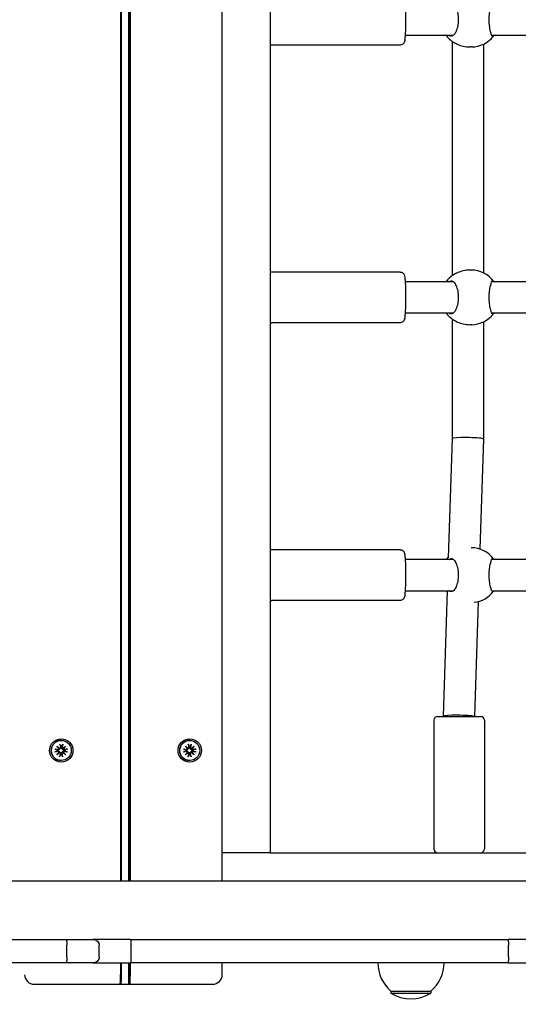
# Model space of a CAD drawing. Units: millimetres. Extents: x 5578 to 38488, y 746 to 28179.
# Drawn here: x 21464 to 21720, y 9027 to 9532 of the extents above; entities that cross this region are included whole.
import ezdxf

# ---------------------------------------------------------------- set-up
doc = ezdxf.new("R2010")
doc.units = ezdxf.units.MM
doc.layers.add('Widoczne (ISO)', color=255, linetype='Continuous')
doc.layers.add('wymiary 100 strefy', color=5, linetype='Continuous')
doc.styles.get("Standard").update_dxf_attribs({"font": 'arial.ttf'})
doc.dimstyles.new('FK_rzuty 100_STREFY', dxfattribs={"dimscale": 100, "dimtxt": 4, "dimasz": 2.5, "dimexe": 1.25, "dimexo": 0.625, "dimgap": 1, "dimtad": 1, "dimdec": 1, "dimlfac": 0.001, "dimrnd": 0.01, "dimzin": 1, "dimdsep": 46, "dimtxsty": 'Standard', "dimblk": 'OBLIQUE', "dimcen": 2.5, "dimadec": 0, "dimazin": 0, "dimtfac": 1, "dimtdec": 1, "dimtmove": 0, "dimatfit": 3, "dimfxl": 1, "dimarcsym": 0})

# ---------------------------------------------------------------- blocks, each defined once
blk = doc.blocks.new('_Oblique')
at = {"color": 0, "linetype": 'ByBlock', "lineweight": -2}
blk.add_line((-0.5, -0.5), (0.5, 0.5), dxfattribs=at)
blk = doc.blocks.new('*D6')
at = {"layer": 'Defpoints', "color": 0, "transparency": 16777216}
for p in [(30088.53, 11133.63), (14880.43, 7036.83), (30088.53, 2032.32)]:
    blk.add_point(p, dxfattribs=at)
at = {"layer": 'wymiary 100 strefy', "color": 0, "lineweight": -2, "transparency": 16777216}
for p, q in [((30088.53, 11071.13), (30088.53, 1907.32)), ((14880.43, 6974.33), (14880.43, 1907.32)), ((14880.43, 2032.32), (30088.53, 2032.32))]:
    blk.add_line(p, q, dxfattribs=at)
at = {"layer": 'wymiary 100 strefy', "color": 0, "lineweight": -2, "transparency": 16777216, "xscale": 200, "yscale": 200, "zscale": 200, "rotation": 180}
blk.add_blockref('_Oblique', (14880.43, 2032.32), dxfattribs=at)
at = {"layer": 'wymiary 100 strefy', "color": 0, "lineweight": -2, "transparency": 16777216, "xscale": 200, "yscale": 200, "zscale": 200}
blk.add_blockref('_Oblique', (30088.53, 2032.32), dxfattribs=at)
at = {"layer": 'wymiary 100 strefy', "color": 0, "transparency": 16777216, "insert": (22341.12, 2285.49), "char_height": 300, "attachment_point": 5}
blk.add_mtext('15.20 m', dxfattribs=at)

msp = doc.modelspace()

# ---------------------------------------------------------------- linework, layer by layer
at = {"layer": 'Widoczne (ISO)'}
for p, q in [((21516.052, 9981.09), (21516.052, 9089.857)), ((21516.52, 9089.857), (21516.52, 9981.09)), ((21520.235, 9089.857), (21520.235, 9981.09)), ((21520.513, 9981.09), (21520.513, 9089.857)), ((21521.043, 9089.857), (21521.043, 9981.09)), ((21568.152, 9089.857), (21568.152, 9981.09)), ((21592.76, 9959.325), (21592.76, 9104.325)), ((21661.974, 9523.825), (21686.754, 9523.825)), ((21686.239, 9400.595), (21686.239, 9520.556)), ((21702.239, 9401.847), (21702.239, 9519.304)), ((21706.4, 9523.825), (21768.2, 9523.825)), ((21659.487, 9518.825), (21593.622, 9518.825)), ((21695.977, 9517.825), (21695.108, 9517.825)), ((21695.977, 9403.325), (21695.108, 9403.325)), ((21659.487, 9402.325), (21593.622, 9402.325)), ((21686.754, 9397.325), (21661.974, 9397.325)), ((21768.2, 9397.325), (21706.4, 9397.325)), ((21661.974, 9381.325), (21686.754, 9381.325)), ((21686.239, 9316.955), (21686.239, 9378.056)), ((21706.4, 9381.325), (21768.2, 9381.325)), ((21659.487, 9376.325), (21593.622, 9376.325)), ((21695.977, 9375.325), (21695.108, 9375.325)), ((21702.239, 9316.697), (21702.239, 9376.804)), ((21684.258, 9255.752), (21686.239, 9316.955)), ((21700.408, 9260.106), (21702.239, 9316.695)), ((21659.487, 9259.825), (21593.622, 9259.825)), ((21695.977, 9260.825), (21695.777, 9260.825)), ((21686.754, 9254.825), (21661.974, 9254.825)), ((21768.2, 9254.825), (21706.4, 9254.825)), ((21661.974, 9238.825), (21686.754, 9238.825)), ((21681.627, 9174.455), (21683.71, 9238.825)), ((21706.4, 9238.825), (21768.2, 9238.825)), ((21659.487, 9233.825), (21593.622, 9233.825)), ((21697.631, 9174.325), (21699.54, 9233.286)), ((21676.627, 9172.325), (21676.627, 9106.325)), ((21678.627, 9174.325), (21700.627, 9174.325)), ((21681.627, 9174.325), (21681.627, 9174.454)), ((21702.627, 9172.325), (21702.627, 9106.325)), ((21485.595, 9161.975), (21485.558, 9161.975)), ((21551.469, 9161.975), (21551.432, 9161.975)), ((21482.359, 9157.565), (21484.087, 9157.27)), ((21482.359, 9156.086), (21484.087, 9156.381)), ((21483.372, 9159.053), (21484.795, 9157.855)), ((21483.372, 9159.053), (21484.53, 9157.877)), ((21484.568, 9157.628), (21483.372, 9159.053)), ((21483.372, 9154.598), (21484.568, 9156.023)), ((21484.795, 9155.796), (21483.372, 9154.598)), ((21483.372, 9154.598), (21484.53, 9155.774)), ((21484.857, 9160.068), (21485.151, 9158.336)), ((21486.333, 9160.068), (21486.039, 9158.336)), ((21486.396, 9157.855), (21487.818, 9159.053)), ((21487.818, 9154.598), (21486.396, 9155.796)), ((21487.818, 9159.053), (21486.622, 9157.628)), ((21486.622, 9156.023), (21487.818, 9154.598)), ((21487.818, 9159.053), (21486.629, 9157.877)), ((21487.818, 9154.598), (21486.629, 9155.774)), ((21488.831, 9157.565), (21487.103, 9157.27)), ((21488.831, 9156.086), (21487.103, 9156.381)), ((21548.233, 9157.565), (21549.961, 9157.27)), ((21548.233, 9156.086), (21549.961, 9156.381)), ((21549.246, 9159.053), (21550.668, 9157.855)), ((21549.246, 9159.053), (21550.404, 9157.877)), ((21550.442, 9157.628), (21549.246, 9159.053)), ((21549.246, 9154.598), (21550.442, 9156.023)), ((21550.668, 9155.796), (21549.246, 9154.598)), ((21549.246, 9154.598), (21550.404, 9155.774)), ((21550.731, 9160.068), (21551.025, 9158.336)), ((21552.207, 9160.068), (21551.913, 9158.336)), ((21552.27, 9157.855), (21553.692, 9159.053)), ((21553.692, 9154.598), (21552.27, 9155.796)), ((21553.692, 9159.053), (21552.496, 9157.628)), ((21552.496, 9156.023), (21553.692, 9154.598)), ((21553.692, 9159.053), (21552.503, 9157.877)), ((21553.692, 9154.598), (21552.503, 9155.774)), ((21554.705, 9157.565), (21552.977, 9157.27)), ((21554.705, 9156.086), (21552.977, 9156.381)), ((21484.857, 9153.583), (21485.151, 9155.315)), ((21485.595, 9151.675), (21485.558, 9151.675)), ((21486.333, 9153.583), (21486.039, 9155.315)), ((21550.731, 9153.583), (21551.025, 9155.315)), ((21551.469, 9151.675), (21551.432, 9151.675)), ((21552.207, 9153.583), (21551.913, 9155.315)), ((21590.885, 9104.325), (21568.152, 9104.325)), ((21592.76, 9104.325), (21590.885, 9104.325)), ((21592.76, 9104.325), (22308.222, 9104.325)), ((20388.762, 9089.857), (22347.101, 9089.857)), ((21247.801, 9059.856), (21488.061, 9059.856)), ((21488.061, 9059.856), (21502.013, 9059.856)), ((21521.021, 9059.856), (21502.013, 9059.856)), ((21521.021, 9059.856), (21714.779, 9059.856)), ((21738.102, 9059.856), (21714.779, 9059.856)), ((21488.436, 9050.857), (21488.436, 9056.857)), ((21505.019, 9050.857), (21505.019, 9056.857)), ((21521.368, 9050.857), (21521.368, 9056.857)), ((21714.913, 9050.857), (21714.913, 9056.857)), ((21488.061, 9047.857), (21247.801, 9047.857)), ((21502.013, 9047.857), (21488.061, 9047.857)), ((21502.013, 9047.857), (21521.021, 9047.857)), ((21516.052, 9047.857), (21516.052, 9041.825)), ((21516.52, 9041.825), (21516.52, 9047.857)), ((21520.235, 9037.325), (21520.235, 9047.857)), ((21520.513, 9047.857), (21520.513, 9041.825)), ((21714.779, 9047.857), (21521.021, 9047.857)), ((21521.043, 9041.825), (21521.043, 9047.857)), ((21568.152, 9041.825), (21568.152, 9047.857)), ((21714.779, 9047.857), (21738.102, 9047.857)), ((21471.779, 9036.825), (21473.325, 9036.825)), ((21473.325, 9036.825), (21515.743, 9036.825)), ((21515.743, 9036.825), (21520.734, 9036.825)), ((21516.26, 9037.334), (21515.762, 9036.835)), ((21520.734, 9036.825), (21520.235, 9037.325)), ((21520.734, 9036.825), (21563.152, 9036.825)), ((21654.681, 9033.357), (21675.181, 9033.357)), ((21654.681, 9033.357), (21654.681, 9032.357)), ((21654.681, 9032.357), (21675.181, 9032.357)), ((21675.181, 9033.357), (21675.181, 9032.357))]:
    msp.add_line(p, q, dxfattribs=at)
for centre, radius, start, end in [((21694.546, 9531.825), 14, 214.8499, 233.81482), ((21695.977, 9531.825), 14, 270, 323.65606), ((21695.977, 9389.325), 14, 36.34394, 90), ((21694.546, 9389.325), 14, 126.18518, 145.1501), ((21694.546, 9389.325), 14, 214.8499, 233.81482), ((21695.977, 9389.325), 14, 270, 323.65606), ((21695.977, 9246.825), 14, 36.34394, 90), ((21694.546, 9246.825), 14, 137.17732, 145.1501), ((21694.546, 9246.825), 14, 214.8499, 219.11513), ((21695.977, 9246.825), 14, 275.85705, 323.65606), ((21678.627, 9172.325), 2, 90, 180), ((21700.627, 9172.325), 2, 0, 90), ((21678.627, 9106.325), 2, 180, 270), ((21700.627, 9106.325), 2, 270, 0), ((21666.88, 9047.857), 18.949, 180, 229.92558), ((21662.982, 9047.857), 18.949, 310.07442, 0), ((21471.779, 9041.825), 5, 182.5076, 270), ((21563.152, 9041.825), 5, 270, 0), ((21664.931, 9048.367), 19.01, 237.3723, 302.6277)]:
    msp.add_arc(centre, radius, start, end, dxfattribs=at)
for centre, major_axis, ratio, start_param, end_param in [((21694.239, 9316.825), (8, -0.129), 0.0679333, 0.2337996, 3.1404936), ((21694.239, 9316.825), (8, -0.129), 0.0679333, 6.2820862, 6.5169849), ((21689.627, 9174.325), (8, -0.129), 0.0679333, 0.2337996, 3.1426917), ((21485.558, 9156.825), (0, -5.15), 0.998088, 3.1415927, 6.2831853), ((21551.432, 9156.825), (0, -5.15), 0.998088, 3.1415927, 6.2831853), ((21485.469, 9156.825), (0, 2.129), 0.998088, 1.3995278, 1.7420649), ((21484.157, 9157.679), (0, -0.415), 0.998088, 6.1144924, 7.7286315), ((21484.157, 9155.971), (0, 0.415), 0.998088, 4.8377391, 6.4518782), ((21484.73, 9158.222), (0.371, 0.184), 0.8952255, 3.780263, 4.4545041), ((21484.225, 9157.717), (0.122, -0.362), 0.900241, 1.0394189, 1.71366), ((21484.225, 9155.934), (0.122, 0.362), 0.900241, 4.5695253, 5.2437664), ((21484.73, 9155.428), (-0.371, 0.184), 0.8952255, 4.9702738, 5.644515), ((21484.743, 9158.267), (0, -0.415), 0.998088, 0.1253501, 1.7394892), ((21484.743, 9155.384), (0, 0.415), 0.998088, 4.5436961, 6.1578352), ((21485.469, 9156.825), (0, 2.129), 0.998088, 6.1119167, 6.4544539), ((21486.448, 9158.267), (0, -0.415), 0.998088, 4.5436961, 6.1578352), ((21486.448, 9155.384), (0, 0.415), 0.998088, 0.1253501, 1.7394892), ((21486.509, 9158.222), (-0.152, -0.354), 0.8996654, 0.1204992, 0.7947404), ((21486.509, 9155.428), (-0.152, 0.354), 0.8996654, 5.4884449, 6.1626861), ((21487.013, 9157.717), (0.388, -0.151), 0.8949299, 3.114427, 3.7886681), ((21487.013, 9155.934), (-0.388, -0.151), 0.8949299, 5.6361098, 6.310351), ((21487.034, 9157.679), (0, -0.415), 0.998088, 4.8377391, 6.4518782), ((21487.034, 9155.971), (0, 0.415), 0.998088, 6.1144924, 7.7286315), ((21485.469, 9156.825), (0, -2.129), 0.998088, 1.3995278, 1.7420649), ((21551.342, 9156.825), (0, 2.129), 0.998088, 1.3995278, 1.7420649), ((21550.031, 9157.679), (0, -0.415), 0.998088, 6.1144924, 7.7286315), ((21550.031, 9155.971), (0, 0.415), 0.998088, 4.8377391, 6.4518782), ((21550.604, 9158.222), (0.371, 0.184), 0.8952255, 3.780263, 4.4545041), ((21550.099, 9157.717), (0.122, -0.362), 0.900241, 1.0394189, 1.71366), ((21550.099, 9155.934), (0.122, 0.362), 0.900241, 4.5695253, 5.2437664), ((21550.604, 9155.428), (-0.371, 0.184), 0.8952255, 4.9702738, 5.644515), ((21550.617, 9158.267), (0, -0.415), 0.998088, 0.1253501, 1.7394892), ((21550.617, 9155.384), (0, 0.415), 0.998088, 4.5436961, 6.1578352), ((21551.342, 9156.825), (0, 2.129), 0.998088, 6.1119167, 6.4544539), ((21552.321, 9158.267), (0, -0.415), 0.998088, 4.5436961, 6.1578352), ((21552.321, 9155.384), (0, 0.415), 0.998088, 0.1253501, 1.7394892), ((21552.382, 9158.222), (-0.152, -0.354), 0.8996654, 0.1204992, 0.7947404), ((21552.382, 9155.428), (-0.152, 0.354), 0.8996654, 5.4884449, 6.1626861), ((21552.887, 9157.717), (0.388, -0.151), 0.8949299, 3.114427, 3.7886681), ((21552.887, 9155.934), (-0.388, -0.151), 0.8949299, 5.6361098, 6.310351), ((21552.907, 9157.679), (0, -0.415), 0.998088, 4.8377391, 6.4518782), ((21552.907, 9155.971), (0, 0.415), 0.998088, 6.1144924, 7.7286315), ((21551.342, 9156.825), (0, -2.129), 0.998088, 1.3995278, 1.7420649), ((21485.469, 9156.825), (0, -2.129), 0.998088, 6.1119167, 6.4544539), ((21551.342, 9156.825), (0, -2.129), 0.998088, 6.1119167, 6.4544539), ((21515.743, 9041.825), (0, -5), 0.0618083, 0, 1.5707963), ((21516.242, 9041.825), (0, -4.5), 0.0618083, 0.0619664, 1.5707963), ((21520.235, 9041.825), (0, -4.5), 0.0618083, 0, 1.5707963), ((21520.734, 9041.825), (0, -5), 0.0618083, 0, 1.5707963)]:
    msp.add_ellipse(centre, major_axis=major_axis, ratio=ratio, start_param=start_param, end_param=end_param, dxfattribs=at)
for centre, major_axis in [((21485.611, 9156.825), (0, 6)), ((21485.595, 9156.825), (0, -5.15)), ((21551.484, 9156.825), (0, 6)), ((21551.469, 9156.825), (0, -5.15))]:
    msp.add_ellipse(centre, major_axis=major_axis, ratio=0.998088, dxfattribs=at)
for points, knots in [([(21659.487, 9544.825), (21659.718, 9544.825), (21659.946, 9544.784), (21660.359, 9544.644), (21660.537, 9544.544), (21660.851, 9544.321), (21660.971, 9544.199), (21661.18, 9543.953), (21661.253, 9543.837), (21661.395, 9543.584), (21661.443, 9543.466), (21661.58, 9543.095), (21661.623, 9542.893), (21661.763, 9542.181), (21661.83, 9541.61), (21661.963, 9540.094), (21662.022, 9539.127), (21662.112, 9537.015), (21662.145, 9535.887), (21662.185, 9533.545), (21662.193, 9532.333), (21662.183, 9529.933), (21662.166, 9528.747), (21662.108, 9526.51), (21662.067, 9525.461), (21661.964, 9523.586), (21661.902, 9522.768), (21661.746, 9521.347), (21661.755, 9520.939), (21661.395, 9520.077), (21661.341, 9519.958), (21661.151, 9519.66), (21661.025, 9519.478), (21660.603, 9519.144), (21660.38, 9519.006), (21659.906, 9518.86), (21659.697, 9518.825), (21659.487, 9518.825)], [6.0559744, 6.0559744, 6.0559744, 6.0559744, 6.077575, 6.077575, 6.1013093, 6.1013093, 6.1308271, 6.1308271, 6.1689165, 6.1689165, 6.2268703, 6.2268703, 6.3709068, 6.3709068, 6.685066, 6.685066, 7.0362876, 7.0362876, 7.3647598, 7.3647598, 7.6891397, 7.6891397, 8.0128755, 8.0128755, 8.3381876, 8.3381876, 8.670411, 8.670411, 9.045623, 9.045623, 9.0977903, 9.0977903, 9.1469075, 9.1469075, 9.1778834, 9.1778834, 9.197567, 9.197567, 9.197567, 9.197567]), ([(21684.562, 9539.825), (21684.903, 9540.163), (21685.272, 9540.325), (21686.038, 9540.325), (21686.489, 9540.108), (21687.352, 9539.224), (21687.763, 9538.556), (21688.418, 9537.038), (21688.71, 9536.097), (21689.107, 9534.025), (21689.21, 9532.893), (21689.21, 9530.758), (21689.107, 9529.626), (21688.71, 9527.554), (21688.418, 9526.613), (21687.763, 9525.095), (21687.352, 9524.427), (21686.489, 9523.543), (21686.038, 9523.325), (21685.272, 9523.325), (21684.903, 9523.488), (21684.562, 9523.825)], [1.0105883, 1.0105883, 1.0105883, 1.0105883, 1.3018039, 1.3018039, 1.6376732, 1.6376732, 1.9735425, 1.9735425, 2.2936655, 2.2936655, 2.6137884, 2.6137884, 2.9339113, 2.9339113, 3.2540343, 3.2540343, 3.5899036, 3.5899036, 3.9257729, 3.9257729, 4.2169885, 4.2169885, 4.2169885, 4.2169885]), ([(21707.418, 9523.825), (21707.27, 9523.488), (21707.104, 9523.325), (21706.749, 9523.325), (21706.533, 9523.543), (21706.102, 9524.427), (21705.888, 9525.095), (21705.538, 9526.613), (21705.376, 9527.554), (21705.154, 9529.626), (21705.095, 9530.758), (21705.095, 9532.893), (21705.154, 9534.025), (21705.376, 9536.097), (21705.538, 9537.038), (21705.888, 9538.556), (21706.102, 9539.224), (21706.533, 9540.108), (21706.749, 9540.325), (21707.104, 9540.325), (21707.27, 9540.163), (21707.418, 9539.825)], [1.0105883, 1.0105883, 1.0105883, 1.0105883, 1.3018039, 1.3018039, 1.6376732, 1.6376732, 1.9735425, 1.9735425, 2.2936655, 2.2936655, 2.6137884, 2.6137884, 2.9339113, 2.9339113, 3.2540343, 3.2540343, 3.5899036, 3.5899036, 3.9257729, 3.9257729, 4.2169885, 4.2169885, 4.2169885, 4.2169885]), ([(21686.634, 9520.304), (21686.682, 9520.278), (21686.731, 9520.251), (21687.322, 9519.928), (21688.061, 9519.534), (21689.682, 9518.831), (21690.68, 9518.471), (21692.846, 9517.966), (21694.015, 9517.825), (21695.108, 9517.825)], [2.9457347, 2.9457347, 2.9457347, 2.9457347, 2.9767439, 2.9767439, 3.3085017, 3.3085017, 3.6379904, 3.6379904, 3.9674792, 3.9674792, 3.9674792, 3.9674792]), ([(21592.76, 9519.016), (21592.839, 9518.979), (21592.926, 9518.945), (21593.203, 9518.86), (21593.412, 9518.825), (21593.622, 9518.825)], [3.339208906, 3.339208906, 3.339208906, 3.339208906, 3.349119988, 3.349119988, 3.36880359, 3.36880359, 3.36880359, 3.36880359]), ([(21695.108, 9403.325), (21694.015, 9403.325), (21692.846, 9403.185), (21690.68, 9402.68), (21689.682, 9402.32), (21688.061, 9401.617), (21687.322, 9401.222), (21686.731, 9400.9), (21686.682, 9400.873), (21686.634, 9400.847)], [1.3224931, 1.3224931, 1.3224931, 1.3224931, 1.6519818, 1.6519818, 1.9814705, 1.9814705, 2.3132283, 2.3132283, 2.3442375, 2.3442375, 2.3442375, 2.3442375]), ([(21593.622, 9402.325), (21593.391, 9402.325), (21593.162, 9402.284), (21592.893, 9402.193), (21592.824, 9402.165), (21592.76, 9402.135)], [0.227210936, 0.227210936, 0.227210936, 0.227210936, 0.248811563, 0.248811563, 0.25680562, 0.25680562, 0.25680562, 0.25680562]), ([(21659.487, 9402.325), (21659.718, 9402.325), (21659.946, 9402.284), (21660.359, 9402.144), (21660.537, 9402.044), (21660.851, 9401.821), (21660.971, 9401.699), (21661.18, 9401.453), (21661.253, 9401.337), (21661.395, 9401.084), (21661.443, 9400.966), (21661.58, 9400.595), (21661.623, 9400.393), (21661.763, 9399.681), (21661.83, 9399.11), (21661.963, 9397.594), (21662.022, 9396.627), (21662.112, 9394.515), (21662.145, 9393.387), (21662.185, 9391.045), (21662.193, 9389.833), (21662.183, 9387.433), (21662.166, 9386.247), (21662.108, 9384.01), (21662.067, 9382.961), (21661.964, 9381.086), (21661.902, 9380.268), (21661.746, 9378.847), (21661.755, 9378.439), (21661.395, 9377.577), (21661.341, 9377.458), (21661.151, 9377.16), (21661.025, 9376.978), (21660.603, 9376.644), (21660.38, 9376.506), (21659.906, 9376.36), (21659.697, 9376.325), (21659.487, 9376.325)], [6.0559744, 6.0559744, 6.0559744, 6.0559744, 6.077575, 6.077575, 6.1013093, 6.1013093, 6.1308271, 6.1308271, 6.1689165, 6.1689165, 6.2268703, 6.2268703, 6.3709068, 6.3709068, 6.685066, 6.685066, 7.0362876, 7.0362876, 7.3647598, 7.3647598, 7.6891397, 7.6891397, 8.0128755, 8.0128755, 8.3381876, 8.3381876, 8.670411, 8.670411, 9.045623, 9.045623, 9.0977903, 9.0977903, 9.1469075, 9.1469075, 9.1778834, 9.1778834, 9.197567, 9.197567, 9.197567, 9.197567]), ([(21684.562, 9397.325), (21684.903, 9397.663), (21685.272, 9397.825), (21686.038, 9397.825), (21686.489, 9397.608), (21687.352, 9396.724), (21687.763, 9396.056), (21688.418, 9394.538), (21688.71, 9393.597), (21689.107, 9391.525), (21689.21, 9390.393), (21689.21, 9388.258), (21689.107, 9387.126), (21688.71, 9385.054), (21688.418, 9384.113), (21687.763, 9382.595), (21687.352, 9381.927), (21686.489, 9381.043), (21686.038, 9380.825), (21685.272, 9380.825), (21684.903, 9380.988), (21684.562, 9381.325)], [1.0105883, 1.0105883, 1.0105883, 1.0105883, 1.3018039, 1.3018039, 1.6376732, 1.6376732, 1.9735425, 1.9735425, 2.2936655, 2.2936655, 2.6137884, 2.6137884, 2.9339113, 2.9339113, 3.2540343, 3.2540343, 3.5899036, 3.5899036, 3.9257729, 3.9257729, 4.2169885, 4.2169885, 4.2169885, 4.2169885]), ([(21707.418, 9381.325), (21707.27, 9380.988), (21707.104, 9380.825), (21706.749, 9380.825), (21706.533, 9381.043), (21706.102, 9381.927), (21705.888, 9382.595), (21705.538, 9384.113), (21705.376, 9385.054), (21705.154, 9387.126), (21705.095, 9388.258), (21705.095, 9390.393), (21705.154, 9391.525), (21705.376, 9393.597), (21705.538, 9394.538), (21705.888, 9396.056), (21706.102, 9396.724), (21706.533, 9397.608), (21706.749, 9397.825), (21707.104, 9397.825), (21707.27, 9397.663), (21707.418, 9397.325)], [1.0105883, 1.0105883, 1.0105883, 1.0105883, 1.3018039, 1.3018039, 1.6376732, 1.6376732, 1.9735425, 1.9735425, 2.2936655, 2.2936655, 2.6137884, 2.6137884, 2.9339113, 2.9339113, 3.2540343, 3.2540343, 3.5899036, 3.5899036, 3.9257729, 3.9257729, 4.2169885, 4.2169885, 4.2169885, 4.2169885]), ([(21686.634, 9377.804), (21686.682, 9377.778), (21686.731, 9377.751), (21687.322, 9377.428), (21688.061, 9377.034), (21689.682, 9376.331), (21690.68, 9375.971), (21692.846, 9375.466), (21694.015, 9375.325), (21695.108, 9375.325)], [2.9457347, 2.9457347, 2.9457347, 2.9457347, 2.9767439, 2.9767439, 3.3085017, 3.3085017, 3.6379904, 3.6379904, 3.9674792, 3.9674792, 3.9674792, 3.9674792]), ([(21592.76, 9376.516), (21592.839, 9376.479), (21592.926, 9376.445), (21593.203, 9376.36), (21593.412, 9376.325), (21593.622, 9376.325)], [3.339208906, 3.339208906, 3.339208906, 3.339208906, 3.349119988, 3.349119988, 3.36880359, 3.36880359, 3.36880359, 3.36880359]), ([(21593.622, 9259.825), (21593.391, 9259.825), (21593.162, 9259.784), (21592.893, 9259.693), (21592.824, 9259.665), (21592.76, 9259.635)], [0.227210936, 0.227210936, 0.227210936, 0.227210936, 0.248811563, 0.248811563, 0.25680562, 0.25680562, 0.25680562, 0.25680562]), ([(21659.487, 9259.825), (21659.718, 9259.825), (21659.946, 9259.784), (21660.359, 9259.644), (21660.537, 9259.544), (21660.851, 9259.321), (21660.971, 9259.199), (21661.18, 9258.953), (21661.253, 9258.837), (21661.395, 9258.584), (21661.443, 9258.466), (21661.58, 9258.095), (21661.623, 9257.893), (21661.763, 9257.181), (21661.83, 9256.61), (21661.963, 9255.094), (21662.022, 9254.127), (21662.112, 9252.015), (21662.145, 9250.887), (21662.185, 9248.545), (21662.193, 9247.333), (21662.183, 9244.933), (21662.166, 9243.747), (21662.108, 9241.51), (21662.067, 9240.461), (21661.964, 9238.586), (21661.902, 9237.768), (21661.746, 9236.347), (21661.755, 9235.939), (21661.395, 9235.077), (21661.341, 9234.958), (21661.151, 9234.66), (21661.025, 9234.478), (21660.603, 9234.144), (21660.38, 9234.006), (21659.906, 9233.86), (21659.697, 9233.825), (21659.487, 9233.825)], [6.0559744, 6.0559744, 6.0559744, 6.0559744, 6.077575, 6.077575, 6.1013093, 6.1013093, 6.1308271, 6.1308271, 6.1689165, 6.1689165, 6.2268703, 6.2268703, 6.3709068, 6.3709068, 6.685066, 6.685066, 7.0362876, 7.0362876, 7.3647598, 7.3647598, 7.6891397, 7.6891397, 8.0128755, 8.0128755, 8.3381876, 8.3381876, 8.670411, 8.670411, 9.045623, 9.045623, 9.0977903, 9.0977903, 9.1469075, 9.1469075, 9.1778834, 9.1778834, 9.197567, 9.197567, 9.197567, 9.197567]), ([(21684.562, 9254.825), (21684.903, 9255.163), (21685.272, 9255.325), (21686.038, 9255.325), (21686.489, 9255.108), (21687.352, 9254.224), (21687.763, 9253.556), (21688.418, 9252.038), (21688.71, 9251.097), (21689.107, 9249.025), (21689.21, 9247.893), (21689.21, 9245.758), (21689.107, 9244.626), (21688.71, 9242.554), (21688.418, 9241.613), (21687.763, 9240.095), (21687.352, 9239.427), (21686.489, 9238.543), (21686.038, 9238.325), (21685.272, 9238.325), (21684.903, 9238.488), (21684.562, 9238.825)], [1.0105883, 1.0105883, 1.0105883, 1.0105883, 1.3018039, 1.3018039, 1.6376732, 1.6376732, 1.9735425, 1.9735425, 2.2936655, 2.2936655, 2.6137884, 2.6137884, 2.9339113, 2.9339113, 3.2540343, 3.2540343, 3.5899036, 3.5899036, 3.9257729, 3.9257729, 4.2169885, 4.2169885, 4.2169885, 4.2169885]), ([(21707.418, 9238.825), (21707.27, 9238.488), (21707.104, 9238.325), (21706.749, 9238.325), (21706.533, 9238.543), (21706.102, 9239.427), (21705.888, 9240.095), (21705.538, 9241.613), (21705.376, 9242.554), (21705.154, 9244.626), (21705.095, 9245.758), (21705.095, 9247.893), (21705.154, 9249.025), (21705.376, 9251.097), (21705.538, 9252.038), (21705.888, 9253.556), (21706.102, 9254.224), (21706.533, 9255.108), (21706.749, 9255.325), (21707.104, 9255.325), (21707.27, 9255.163), (21707.418, 9254.825)], [1.0105883, 1.0105883, 1.0105883, 1.0105883, 1.3018039, 1.3018039, 1.6376732, 1.6376732, 1.9735425, 1.9735425, 2.2936655, 2.2936655, 2.6137884, 2.6137884, 2.9339113, 2.9339113, 3.2540343, 3.2540343, 3.5899036, 3.5899036, 3.9257729, 3.9257729, 4.2169885, 4.2169885, 4.2169885, 4.2169885]), ([(21592.76, 9234.016), (21592.839, 9233.979), (21592.926, 9233.945), (21593.203, 9233.86), (21593.412, 9233.825), (21593.622, 9233.825)], [3.339208906, 3.339208906, 3.339208906, 3.339208906, 3.349119988, 3.349119988, 3.36880359, 3.36880359, 3.36880359, 3.36880359]), ([(21482.359, 9157.565), (21482.393, 9157.559), (21482.433, 9157.551), (21482.495, 9157.538), (21482.528, 9157.53), (21482.568, 9157.519), (21482.585, 9157.513), (21482.597, 9157.509)], [0.04222664, 0.04222664, 0.04222664, 0.04222664, 0.05274705, 0.05274705, 0.063253012, 0.063253012, 0.071861008, 0.071861008, 0.071861008, 0.071861008]), ([(21482.597, 9156.142), (21482.585, 9156.137), (21482.568, 9156.132), (21482.528, 9156.12), (21482.495, 9156.113), (21482.433, 9156.099), (21482.393, 9156.092), (21482.359, 9156.086)], [0.096796729, 0.096796729, 0.096796729, 0.096796729, 0.105404725, 0.105404725, 0.115910688, 0.115910688, 0.126431098, 0.126431098, 0.126431098, 0.126431098]), ([(21484.635, 9157.628), (21484.632, 9157.591), (21484.626, 9157.553), (21484.601, 9157.457), (21484.577, 9157.4), (21484.519, 9157.301), (21484.481, 9157.253), (21484.395, 9157.173), (21484.347, 9157.14), (21484.246, 9157.089), (21484.185, 9157.069), (21484.062, 9157.05), (21484, 9157.052), (21483.943, 9157.061), (21483.931, 9157.063), (21483.919, 9157.065), (21483.908, 9157.068)], [-0.10295596, -0.10295596, -0.10295596, -0.10295596, -0.09168521, -0.09168521, -0.07450243, -0.07450243, -0.05731964, -0.05731964, -0.04013685, -0.04013685, -0.02006843, -0.02006843, 0, 0, 0, 0.00423417, 0.00423417, 0.00423417, 0.00423417]), ([(21483.908, 9156.583), (21483.919, 9156.586), (21483.931, 9156.588), (21484, 9156.599), (21484.062, 9156.6), (21484.185, 9156.582), (21484.246, 9156.562), (21484.347, 9156.511), (21484.395, 9156.478), (21484.481, 9156.398), (21484.519, 9156.35), (21484.577, 9156.251), (21484.601, 9156.194), (21484.626, 9156.098), (21484.632, 9156.06), (21484.635, 9156.023)], [0.24336794, 0.24336794, 0.24336794, 0.24336794, 0.24760211, 0.24760211, 0.26767053, 0.26767053, 0.28773896, 0.28773896, 0.30492175, 0.30492175, 0.32210453, 0.32210453, 0.33928732, 0.33928732, 0.35055806, 0.35055806, 0.35055806, 0.35055806]), ([(21484.53, 9157.877), (21484.536, 9157.869), (21484.541, 9157.862), (21484.576, 9157.805), (21484.591, 9157.767), (21484.616, 9157.699), (21484.627, 9157.661), (21484.635, 9157.628)], [-6.82229151, -6.82229151, -6.82229151, -6.82229151, -6.81060521, -6.81060521, -6.71761464, -6.71761464, -6.60208437, -6.60208437, -6.60208437, -6.60208437]), ([(21484.53, 9155.774), (21484.536, 9155.782), (21484.541, 9155.789), (21484.576, 9155.846), (21484.591, 9155.884), (21484.616, 9155.952), (21484.627, 9155.99), (21484.635, 9156.023)], [-6.82229151, -6.82229151, -6.82229151, -6.82229151, -6.81060521, -6.81060521, -6.71761464, -6.71761464, -6.60208437, -6.60208437, -6.60208437, -6.60208437]), ([(21485.208, 9158.371), (21485.211, 9158.359), (21485.213, 9158.346), (21485.221, 9158.275), (21485.22, 9158.211), (21485.197, 9158.083), (21485.175, 9158.02), (21485.122, 9157.917), (21485.088, 9157.867), (21485.006, 9157.779), (21484.958, 9157.74), (21484.859, 9157.682), (21484.803, 9157.659), (21484.709, 9157.635), (21484.671, 9157.63), (21484.635, 9157.628)], [0.24336794, 0.24336794, 0.24336794, 0.24336794, 0.24760211, 0.24760211, 0.26767053, 0.26767053, 0.28773896, 0.28773896, 0.30492175, 0.30492175, 0.32210453, 0.32210453, 0.33928732, 0.33928732, 0.35055806, 0.35055806, 0.35055806, 0.35055806]), ([(21484.635, 9156.023), (21484.671, 9156.021), (21484.709, 9156.016), (21484.803, 9155.992), (21484.859, 9155.969), (21484.958, 9155.91), (21485.006, 9155.872), (21485.088, 9155.784), (21485.122, 9155.734), (21485.175, 9155.631), (21485.197, 9155.568), (21485.22, 9155.44), (21485.221, 9155.375), (21485.214, 9155.317), (21485.213, 9155.305), (21485.211, 9155.292), (21485.208, 9155.28)], [-0.10295596, -0.10295596, -0.10295596, -0.10295596, -0.09168521, -0.09168521, -0.07450243, -0.07450243, -0.05731964, -0.05731964, -0.04013685, -0.04013685, -0.02006843, -0.02006843, 0, 0, 0, 0.00423417, 0.00423417, 0.00423417, 0.00423417]), ([(21484.903, 9159.82), (21484.9, 9159.833), (21484.897, 9159.852), (21484.888, 9159.895), (21484.882, 9159.929), (21484.87, 9159.993), (21484.863, 9160.033), (21484.857, 9160.068)], [0.096796729, 0.096796729, 0.096796729, 0.096796729, 0.105404725, 0.105404725, 0.115910688, 0.115910688, 0.126431098, 0.126431098, 0.126431098, 0.126431098]), ([(21486.237, 9157.628), (21486.199, 9157.63), (21486.16, 9157.635), (21486.063, 9157.659), (21486.006, 9157.682), (21485.907, 9157.74), (21485.86, 9157.779), (21485.781, 9157.867), (21485.75, 9157.917), (21485.702, 9158.02), (21485.684, 9158.083), (21485.669, 9158.211), (21485.673, 9158.275), (21485.684, 9158.334), (21485.686, 9158.346), (21485.689, 9158.359), (21485.692, 9158.371)], [-0.10295596, -0.10295596, -0.10295596, -0.10295596, -0.09168521, -0.09168521, -0.07450243, -0.07450243, -0.05731964, -0.05731964, -0.04013685, -0.04013685, -0.02006843, -0.02006843, 0, 0, 0, 0.00423417, 0.00423417, 0.00423417, 0.00423417]), ([(21485.692, 9155.28), (21485.689, 9155.292), (21485.686, 9155.305), (21485.673, 9155.375), (21485.669, 9155.44), (21485.684, 9155.568), (21485.702, 9155.631), (21485.75, 9155.734), (21485.781, 9155.784), (21485.86, 9155.872), (21485.907, 9155.91), (21486.006, 9155.969), (21486.063, 9155.992), (21486.16, 9156.016), (21486.199, 9156.021), (21486.237, 9156.023)], [0.24336794, 0.24336794, 0.24336794, 0.24336794, 0.24760211, 0.24760211, 0.26767053, 0.26767053, 0.28773896, 0.28773896, 0.30492175, 0.30492175, 0.32210453, 0.32210453, 0.33928732, 0.33928732, 0.35055806, 0.35055806, 0.35055806, 0.35055806]), ([(21486.629, 9157.877), (21486.619, 9157.869), (21486.609, 9157.862), (21486.532, 9157.805), (21486.471, 9157.767), (21486.361, 9157.699), (21486.296, 9157.661), (21486.237, 9157.628)], [-6.82229151, -6.82229151, -6.82229151, -6.82229151, -6.81060521, -6.81060521, -6.71761464, -6.71761464, -6.60208437, -6.60208437, -6.60208437, -6.60208437]), ([(21486.993, 9157.068), (21486.98, 9157.065), (21486.967, 9157.063), (21486.894, 9157.052), (21486.827, 9157.05), (21486.696, 9157.069), (21486.631, 9157.089), (21486.525, 9157.14), (21486.475, 9157.173), (21486.385, 9157.253), (21486.346, 9157.301), (21486.287, 9157.4), (21486.264, 9157.457), (21486.243, 9157.553), (21486.238, 9157.591), (21486.237, 9157.628)], [0.24336794, 0.24336794, 0.24336794, 0.24336794, 0.24760211, 0.24760211, 0.26767053, 0.26767053, 0.28773896, 0.28773896, 0.30492175, 0.30492175, 0.32210453, 0.32210453, 0.33928732, 0.33928732, 0.35055806, 0.35055806, 0.35055806, 0.35055806]), ([(21486.237, 9156.023), (21486.238, 9156.06), (21486.243, 9156.098), (21486.264, 9156.194), (21486.287, 9156.251), (21486.346, 9156.35), (21486.385, 9156.398), (21486.475, 9156.478), (21486.525, 9156.511), (21486.631, 9156.562), (21486.696, 9156.582), (21486.827, 9156.6), (21486.894, 9156.599), (21486.954, 9156.59), (21486.967, 9156.588), (21486.98, 9156.586), (21486.993, 9156.583)], [-0.10295596, -0.10295596, -0.10295596, -0.10295596, -0.09168521, -0.09168521, -0.07450243, -0.07450243, -0.05731964, -0.05731964, -0.04013685, -0.04013685, -0.02006843, -0.02006843, 0, 0, 0, 0.00423417, 0.00423417, 0.00423417, 0.00423417]), ([(21486.629, 9155.774), (21486.619, 9155.782), (21486.609, 9155.789), (21486.532, 9155.846), (21486.471, 9155.884), (21486.361, 9155.952), (21486.296, 9155.99), (21486.237, 9156.023)], [-6.82229151, -6.82229151, -6.82229151, -6.82229151, -6.81060521, -6.81060521, -6.71761464, -6.71761464, -6.60208437, -6.60208437, -6.60208437, -6.60208437]), ([(21486.333, 9160.068), (21486.327, 9160.033), (21486.319, 9159.993), (21486.305, 9159.929), (21486.295, 9159.895), (21486.281, 9159.852), (21486.274, 9159.833), (21486.268, 9159.82)], [0.04222664, 0.04222664, 0.04222664, 0.04222664, 0.05274705, 0.05274705, 0.063253012, 0.063253012, 0.071861008, 0.071861008, 0.071861008, 0.071861008]), ([(21488.574, 9157.509), (21488.589, 9157.513), (21488.609, 9157.519), (21488.656, 9157.53), (21488.691, 9157.538), (21488.756, 9157.551), (21488.797, 9157.559), (21488.831, 9157.565)], [0.096796729, 0.096796729, 0.096796729, 0.096796729, 0.105404725, 0.105404725, 0.115910688, 0.115910688, 0.126431098, 0.126431098, 0.126431098, 0.126431098]), ([(21488.831, 9156.086), (21488.797, 9156.092), (21488.756, 9156.099), (21488.691, 9156.113), (21488.656, 9156.12), (21488.609, 9156.132), (21488.589, 9156.137), (21488.574, 9156.142)], [0.04222664, 0.04222664, 0.04222664, 0.04222664, 0.05274705, 0.05274705, 0.063253012, 0.063253012, 0.071861008, 0.071861008, 0.071861008, 0.071861008]), ([(21548.233, 9157.565), (21548.267, 9157.559), (21548.307, 9157.551), (21548.369, 9157.538), (21548.401, 9157.53), (21548.442, 9157.519), (21548.459, 9157.513), (21548.47, 9157.509)], [0.04222664, 0.04222664, 0.04222664, 0.04222664, 0.05274705, 0.05274705, 0.063253012, 0.063253012, 0.071861008, 0.071861008, 0.071861008, 0.071861008]), ([(21548.47, 9156.142), (21548.459, 9156.137), (21548.442, 9156.132), (21548.401, 9156.12), (21548.369, 9156.113), (21548.307, 9156.099), (21548.267, 9156.092), (21548.233, 9156.086)], [0.096796729, 0.096796729, 0.096796729, 0.096796729, 0.105404725, 0.105404725, 0.115910688, 0.115910688, 0.126431098, 0.126431098, 0.126431098, 0.126431098]), ([(21550.509, 9157.628), (21550.506, 9157.591), (21550.5, 9157.553), (21550.475, 9157.457), (21550.451, 9157.4), (21550.393, 9157.301), (21550.355, 9157.253), (21550.269, 9157.173), (21550.22, 9157.14), (21550.12, 9157.089), (21550.059, 9157.069), (21549.936, 9157.05), (21549.873, 9157.052), (21549.817, 9157.061), (21549.805, 9157.063), (21549.793, 9157.065), (21549.781, 9157.068)], [-0.10295596, -0.10295596, -0.10295596, -0.10295596, -0.09168521, -0.09168521, -0.07450243, -0.07450243, -0.05731964, -0.05731964, -0.04013685, -0.04013685, -0.02006843, -0.02006843, 0, 0, 0, 0.00423417, 0.00423417, 0.00423417, 0.00423417]), ([(21549.781, 9156.583), (21549.793, 9156.586), (21549.805, 9156.588), (21549.873, 9156.599), (21549.936, 9156.6), (21550.059, 9156.582), (21550.12, 9156.562), (21550.22, 9156.511), (21550.269, 9156.478), (21550.355, 9156.398), (21550.393, 9156.35), (21550.451, 9156.251), (21550.475, 9156.194), (21550.5, 9156.098), (21550.506, 9156.06), (21550.509, 9156.023)], [0.24336794, 0.24336794, 0.24336794, 0.24336794, 0.24760211, 0.24760211, 0.26767053, 0.26767053, 0.28773896, 0.28773896, 0.30492175, 0.30492175, 0.32210453, 0.32210453, 0.33928732, 0.33928732, 0.35055806, 0.35055806, 0.35055806, 0.35055806]), ([(21550.404, 9157.877), (21550.41, 9157.869), (21550.414, 9157.862), (21550.45, 9157.805), (21550.465, 9157.767), (21550.49, 9157.699), (21550.501, 9157.661), (21550.509, 9157.628)], [-6.82229151, -6.82229151, -6.82229151, -6.82229151, -6.81060521, -6.81060521, -6.71761464, -6.71761464, -6.60208437, -6.60208437, -6.60208437, -6.60208437]), ([(21550.404, 9155.774), (21550.41, 9155.782), (21550.414, 9155.789), (21550.45, 9155.846), (21550.465, 9155.884), (21550.49, 9155.952), (21550.501, 9155.99), (21550.509, 9156.023)], [-6.82229151, -6.82229151, -6.82229151, -6.82229151, -6.81060521, -6.81060521, -6.71761464, -6.71761464, -6.60208437, -6.60208437, -6.60208437, -6.60208437]), ([(21551.082, 9158.371), (21551.084, 9158.359), (21551.086, 9158.346), (21551.095, 9158.275), (21551.094, 9158.211), (21551.071, 9158.083), (21551.049, 9158.02), (21550.996, 9157.917), (21550.962, 9157.867), (21550.88, 9157.779), (21550.832, 9157.74), (21550.733, 9157.682), (21550.677, 9157.659), (21550.582, 9157.635), (21550.545, 9157.63), (21550.509, 9157.628)], [0.24336794, 0.24336794, 0.24336794, 0.24336794, 0.24760211, 0.24760211, 0.26767053, 0.26767053, 0.28773896, 0.28773896, 0.30492175, 0.30492175, 0.32210453, 0.32210453, 0.33928732, 0.33928732, 0.35055806, 0.35055806, 0.35055806, 0.35055806]), ([(21550.509, 9156.023), (21550.545, 9156.021), (21550.582, 9156.016), (21550.677, 9155.992), (21550.733, 9155.969), (21550.832, 9155.91), (21550.88, 9155.872), (21550.962, 9155.784), (21550.996, 9155.734), (21551.049, 9155.631), (21551.071, 9155.568), (21551.094, 9155.44), (21551.095, 9155.375), (21551.088, 9155.317), (21551.086, 9155.305), (21551.084, 9155.292), (21551.082, 9155.28)], [-0.10295596, -0.10295596, -0.10295596, -0.10295596, -0.09168521, -0.09168521, -0.07450243, -0.07450243, -0.05731964, -0.05731964, -0.04013685, -0.04013685, -0.02006843, -0.02006843, 0, 0, 0, 0.00423417, 0.00423417, 0.00423417, 0.00423417]), ([(21550.777, 9159.82), (21550.774, 9159.833), (21550.77, 9159.852), (21550.762, 9159.895), (21550.755, 9159.929), (21550.744, 9159.993), (21550.737, 9160.033), (21550.731, 9160.068)], [0.096796729, 0.096796729, 0.096796729, 0.096796729, 0.105404725, 0.105404725, 0.115910688, 0.115910688, 0.126431098, 0.126431098, 0.126431098, 0.126431098]), ([(21552.111, 9157.628), (21552.073, 9157.63), (21552.034, 9157.635), (21551.937, 9157.659), (21551.879, 9157.682), (21551.781, 9157.74), (21551.734, 9157.779), (21551.655, 9157.867), (21551.624, 9157.917), (21551.576, 9158.02), (21551.558, 9158.083), (21551.543, 9158.211), (21551.546, 9158.275), (21551.557, 9158.334), (21551.56, 9158.346), (21551.562, 9158.359), (21551.566, 9158.371)], [-0.10295596, -0.10295596, -0.10295596, -0.10295596, -0.09168521, -0.09168521, -0.07450243, -0.07450243, -0.05731964, -0.05731964, -0.04013685, -0.04013685, -0.02006843, -0.02006843, 0, 0, 0, 0.00423417, 0.00423417, 0.00423417, 0.00423417]), ([(21551.566, 9155.28), (21551.562, 9155.292), (21551.56, 9155.305), (21551.546, 9155.375), (21551.543, 9155.44), (21551.558, 9155.568), (21551.576, 9155.631), (21551.624, 9155.734), (21551.655, 9155.784), (21551.734, 9155.872), (21551.781, 9155.91), (21551.879, 9155.969), (21551.937, 9155.992), (21552.034, 9156.016), (21552.073, 9156.021), (21552.111, 9156.023)], [0.24336794, 0.24336794, 0.24336794, 0.24336794, 0.24760211, 0.24760211, 0.26767053, 0.26767053, 0.28773896, 0.28773896, 0.30492175, 0.30492175, 0.32210453, 0.32210453, 0.33928732, 0.33928732, 0.35055806, 0.35055806, 0.35055806, 0.35055806]), ([(21552.503, 9157.877), (21552.492, 9157.869), (21552.483, 9157.862), (21552.405, 9157.805), (21552.345, 9157.767), (21552.234, 9157.699), (21552.169, 9157.661), (21552.111, 9157.628)], [-6.82229151, -6.82229151, -6.82229151, -6.82229151, -6.81060521, -6.81060521, -6.71761464, -6.71761464, -6.60208437, -6.60208437, -6.60208437, -6.60208437]), ([(21552.866, 9157.068), (21552.854, 9157.065), (21552.841, 9157.063), (21552.768, 9157.052), (21552.701, 9157.05), (21552.57, 9157.069), (21552.505, 9157.089), (21552.399, 9157.14), (21552.348, 9157.173), (21552.259, 9157.253), (21552.22, 9157.301), (21552.161, 9157.4), (21552.138, 9157.457), (21552.116, 9157.553), (21552.112, 9157.591), (21552.111, 9157.628)], [0.24336794, 0.24336794, 0.24336794, 0.24336794, 0.24760211, 0.24760211, 0.26767053, 0.26767053, 0.28773896, 0.28773896, 0.30492175, 0.30492175, 0.32210453, 0.32210453, 0.33928732, 0.33928732, 0.35055806, 0.35055806, 0.35055806, 0.35055806]), ([(21552.111, 9156.023), (21552.112, 9156.06), (21552.116, 9156.098), (21552.138, 9156.194), (21552.161, 9156.251), (21552.22, 9156.35), (21552.259, 9156.398), (21552.348, 9156.478), (21552.399, 9156.511), (21552.505, 9156.562), (21552.57, 9156.582), (21552.701, 9156.6), (21552.768, 9156.599), (21552.828, 9156.59), (21552.841, 9156.588), (21552.854, 9156.586), (21552.866, 9156.583)], [-0.10295596, -0.10295596, -0.10295596, -0.10295596, -0.09168521, -0.09168521, -0.07450243, -0.07450243, -0.05731964, -0.05731964, -0.04013685, -0.04013685, -0.02006843, -0.02006843, 0, 0, 0, 0.00423417, 0.00423417, 0.00423417, 0.00423417]), ([(21552.503, 9155.774), (21552.492, 9155.782), (21552.483, 9155.789), (21552.405, 9155.846), (21552.345, 9155.884), (21552.234, 9155.952), (21552.169, 9155.99), (21552.111, 9156.023)], [-6.82229151, -6.82229151, -6.82229151, -6.82229151, -6.81060521, -6.81060521, -6.71761464, -6.71761464, -6.60208437, -6.60208437, -6.60208437, -6.60208437]), ([(21552.207, 9160.068), (21552.201, 9160.033), (21552.193, 9159.993), (21552.178, 9159.929), (21552.169, 9159.895), (21552.155, 9159.852), (21552.148, 9159.833), (21552.141, 9159.82)], [0.04222664, 0.04222664, 0.04222664, 0.04222664, 0.05274705, 0.05274705, 0.063253012, 0.063253012, 0.071861008, 0.071861008, 0.071861008, 0.071861008]), ([(21554.448, 9157.509), (21554.463, 9157.513), (21554.483, 9157.519), (21554.529, 9157.53), (21554.565, 9157.538), (21554.63, 9157.551), (21554.671, 9157.559), (21554.705, 9157.565)], [0.096796729, 0.096796729, 0.096796729, 0.096796729, 0.105404725, 0.105404725, 0.115910688, 0.115910688, 0.126431098, 0.126431098, 0.126431098, 0.126431098]), ([(21554.705, 9156.086), (21554.671, 9156.092), (21554.63, 9156.099), (21554.565, 9156.113), (21554.529, 9156.12), (21554.483, 9156.132), (21554.463, 9156.137), (21554.448, 9156.142)], [0.04222664, 0.04222664, 0.04222664, 0.04222664, 0.05274705, 0.05274705, 0.063253012, 0.063253012, 0.071861008, 0.071861008, 0.071861008, 0.071861008]), ([(21484.857, 9153.583), (21484.863, 9153.618), (21484.87, 9153.658), (21484.882, 9153.722), (21484.888, 9153.756), (21484.897, 9153.799), (21484.9, 9153.818), (21484.903, 9153.831)], [0.04222664, 0.04222664, 0.04222664, 0.04222664, 0.05274705, 0.05274705, 0.063253012, 0.063253012, 0.071861008, 0.071861008, 0.071861008, 0.071861008]), ([(21486.268, 9153.831), (21486.274, 9153.818), (21486.281, 9153.799), (21486.295, 9153.756), (21486.305, 9153.722), (21486.319, 9153.658), (21486.327, 9153.618), (21486.333, 9153.583)], [0.096796729, 0.096796729, 0.096796729, 0.096796729, 0.105404725, 0.105404725, 0.115910688, 0.115910688, 0.126431098, 0.126431098, 0.126431098, 0.126431098]), ([(21550.731, 9153.583), (21550.737, 9153.618), (21550.744, 9153.658), (21550.755, 9153.722), (21550.762, 9153.756), (21550.77, 9153.799), (21550.774, 9153.818), (21550.777, 9153.831)], [0.04222664, 0.04222664, 0.04222664, 0.04222664, 0.05274705, 0.05274705, 0.063253012, 0.063253012, 0.071861008, 0.071861008, 0.071861008, 0.071861008]), ([(21552.141, 9153.831), (21552.148, 9153.818), (21552.155, 9153.799), (21552.169, 9153.756), (21552.178, 9153.722), (21552.193, 9153.658), (21552.201, 9153.618), (21552.207, 9153.583)], [0.096796729, 0.096796729, 0.096796729, 0.096796729, 0.105404725, 0.105404725, 0.115910688, 0.115910688, 0.126431098, 0.126431098, 0.126431098, 0.126431098]), ([(21488.061, 9059.856), (21488.061, 9059.856), (21488.062, 9059.856), (21488.088, 9059.856), (21488.114, 9059.835), (21488.164, 9059.753), (21488.188, 9059.693), (21488.256, 9059.46), (21488.297, 9059.237), (21488.364, 9058.681), (21488.391, 9058.352), (21488.427, 9057.631), (21488.436, 9057.246), (21488.436, 9056.857)], [-0.00095326, -0.00095326, -0.00095326, -0.00095326, 0, 0, 0.06061785, 0.06061785, 0.12120938, 0.12120938, 0.2386936, 0.2386936, 0.35571395, 0.35571395, 0.47251008, 0.47251008, 0.47251008, 0.47251008]), ([(21502.013, 9059.856), (21502.017, 9059.856), (21502.02, 9059.856), (21502.426, 9059.855), (21502.824, 9059.773), (21503.554, 9059.462), (21503.88, 9059.24), (21504.429, 9058.683), (21504.646, 9058.355), (21504.942, 9057.633), (21505.019, 9057.246), (21505.019, 9056.857)], [-0.4732025, -0.4732025, -0.4732025, -0.4732025, -0.47214884, -0.47214884, -0.35141554, -0.35141554, -0.23408761, -0.23408761, -0.1169884, -0.1169884, 0, 0, 0, 0]), ([(21521.021, 9059.856), (21521.021, 9059.856), (21521.021, 9059.856), (21521.045, 9059.856), (21521.067, 9059.835), (21521.113, 9059.754), (21521.135, 9059.694), (21521.197, 9059.461), (21521.235, 9059.239), (21521.299, 9058.682), (21521.325, 9058.354), (21521.359, 9057.632), (21521.368, 9057.246), (21521.368, 9056.857)], [-0.94534314, -0.94534314, -0.94534314, -0.94534314, -0.94456521, -0.94456521, -0.88411502, -0.88411502, -0.82367272, -0.82367272, -0.70626647, -0.70626647, -0.58918798, -0.58918798, -0.47228261, -0.47228261, -0.47228261, -0.47228261]), ([(21714.779, 9059.856), (21714.779, 9059.856), (21714.779, 9059.856), (21714.798, 9059.855), (21714.815, 9059.777), (21714.848, 9059.477), (21714.863, 9059.258), (21714.887, 9058.707), (21714.896, 9058.38), (21714.909, 9057.66), (21714.913, 9057.274), (21714.913, 9056.875), (21714.913, 9056.866), (21714.913, 9056.857)], [-0.94516881, -0.94516881, -0.94516881, -0.94516881, -0.94414457, -0.94414457, -0.8266111, -0.8266111, -0.70915174, -0.70915174, -0.5918797, -0.5918797, -0.47479813, -0.47479813, -0.47207009, -0.47207009, -0.47207009, -0.47207009]), ([(21488.436, 9050.857), (21488.436, 9050.467), (21488.427, 9050.082), (21488.391, 9049.361), (21488.364, 9049.032), (21488.297, 9048.476), (21488.256, 9048.253), (21488.188, 9048.02), (21488.164, 9047.96), (21488.114, 9047.878), (21488.088, 9047.857), (21488.062, 9047.857), (21488.061, 9047.857), (21488.061, 9047.857)], [0, 0, 0, 0, 0.11677763, 0.11677763, 0.23377944, 0.23377944, 0.35124505, 0.35124505, 0.41182698, 0.41182698, 0.47243522, 0.47243522, 0.47338833, 0.47338833, 0.47338833, 0.47338833]), ([(21505.019, 9050.857), (21505.019, 9050.467), (21504.942, 9050.08), (21504.646, 9049.358), (21504.429, 9049.03), (21503.88, 9048.473), (21503.554, 9048.251), (21502.824, 9047.94), (21502.426, 9047.858), (21502.02, 9047.857), (21502.017, 9047.857), (21502.013, 9047.857)], [-0.47219176, -0.47219176, -0.47219176, -0.47219176, -0.35519272, -0.35519272, -0.23808287, -0.23808287, -0.12074427, -0.12074427, 0, 0, 0.00105375, 0.00105375, 0.00105375, 0.00105375]), ([(21521.368, 9050.857), (21521.368, 9050.467), (21521.359, 9050.081), (21521.325, 9049.359), (21521.299, 9049.031), (21521.235, 9048.474), (21521.197, 9048.252), (21521.135, 9048.019), (21521.113, 9047.959), (21521.067, 9047.878), (21521.045, 9047.857), (21521.021, 9047.857), (21521.021, 9047.857), (21521.021, 9047.857)], [-0.4722826, -0.4722826, -0.4722826, -0.4722826, -0.35537723, -0.35537723, -0.23829874, -0.23829874, -0.12089249, -0.12089249, -0.06045019, -0.06045019, 0, 0, 0.00077793, 0.00077793, 0.00077793, 0.00077793]), ([(21714.913, 9050.857), (21714.913, 9050.466), (21714.91, 9050.08), (21714.897, 9049.358), (21714.888, 9049.029), (21714.864, 9048.473), (21714.849, 9048.251), (21714.816, 9047.94), (21714.798, 9047.858), (21714.779, 9047.857), (21714.779, 9047.857), (21714.779, 9047.857)], [-0.47210057, -0.47210057, -0.47210057, -0.47210057, -0.35508551, -0.35508551, -0.23796313, -0.23796313, -0.12063698, -0.12063698, 0, 0, 0.00102423, 0.00102423, 0.00102423, 0.00102423])]:
    msp.add_open_spline(points, degree=3, knots=knots, dxfattribs=at)
for points in [[(21686.281, 9520.526), (21686.384, 9520.45), (21686.502, 9520.376), (21686.634, 9520.304)], [(21686.634, 9400.847), (21686.502, 9400.775), (21686.384, 9400.701), (21686.281, 9400.625)], [(21686.281, 9378.026), (21686.384, 9377.95), (21686.502, 9377.876), (21686.634, 9377.804)]]:
    msp.add_open_spline(points, degree=3, dxfattribs=at)
for points, weights in [([(21483.375, 9157.188), (21483.054, 9157.32), (21482.597, 9157.509)], [1, 1.01748360154, 1.0022406735]), ([(21482.597, 9156.142), (21483.054, 9156.331), (21483.375, 9156.463)], [1.0022406735, 1.01748360155, 1]), ([(21483.908, 9157.068), (21483.682, 9157.119), (21483.375, 9157.188)], [1.33963319509, 1.17116332725, 1]), ([(21483.375, 9156.463), (21483.682, 9156.532), (21483.908, 9156.583)], [1, 1.17116332725, 1.33963319509]), ([(21484.903, 9159.82), (21485.023, 9159.292), (21485.106, 9158.923)], [1.0022406735, 1.01748360154, 1]), ([(21485.106, 9158.923), (21485.165, 9158.605), (21485.208, 9158.371)], [1, 1.17116332725, 1.33963319509]), ([(21485.692, 9158.371), (21485.751, 9158.605), (21485.831, 9158.923)], [1.33963319509, 1.17116332725, 1]), ([(21485.831, 9158.923), (21486.01, 9159.292), (21486.268, 9159.82)], [1, 1.01748360154, 1.0022406735]), ([(21487.562, 9157.188), (21487.234, 9157.119), (21486.993, 9157.068)], [1, 1.17116332725, 1.33963319509]), ([(21486.993, 9156.583), (21487.234, 9156.532), (21487.562, 9156.463)], [1.33963319509, 1.17116332725, 1]), ([(21488.574, 9157.509), (21487.979, 9157.32), (21487.562, 9157.188)], [1.0022406735, 1.01748360155, 1]), ([(21487.562, 9156.463), (21487.979, 9156.331), (21488.574, 9156.142)], [1, 1.01748360154, 1.0022406735]), ([(21549.249, 9157.188), (21548.928, 9157.32), (21548.47, 9157.509)], [1, 1.01748360154, 1.0022406735]), ([(21548.47, 9156.142), (21548.928, 9156.331), (21549.249, 9156.463)], [1.0022406735, 1.01748360155, 1]), ([(21549.781, 9157.068), (21549.556, 9157.119), (21549.249, 9157.188)], [1.33963319509, 1.17116332725, 1]), ([(21549.249, 9156.463), (21549.556, 9156.532), (21549.781, 9156.583)], [1, 1.17116332725, 1.33963319509]), ([(21550.777, 9159.82), (21550.897, 9159.292), (21550.98, 9158.923)], [1.0022406735, 1.01748360154, 1]), ([(21550.98, 9158.923), (21551.039, 9158.605), (21551.082, 9158.371)], [1, 1.17116332725, 1.33963319509]), ([(21551.566, 9158.371), (21551.624, 9158.605), (21551.705, 9158.923)], [1.33963319509, 1.17116332725, 1]), ([(21551.705, 9158.923), (21551.884, 9159.292), (21552.141, 9159.82)], [1, 1.01748360154, 1.0022406735]), ([(21553.436, 9157.188), (21553.108, 9157.119), (21552.866, 9157.068)], [1, 1.17116332725, 1.33963319509]), ([(21552.866, 9156.583), (21553.108, 9156.532), (21553.436, 9156.463)], [1.33963319509, 1.17116332725, 1]), ([(21554.448, 9157.509), (21553.853, 9157.32), (21553.436, 9157.188)], [1.0022406735, 1.01748360155, 1]), ([(21553.436, 9156.463), (21553.853, 9156.331), (21554.448, 9156.142)], [1, 1.01748360154, 1.0022406735]), ([(21485.106, 9154.728), (21485.023, 9154.358), (21484.903, 9153.831)], [1, 1.01748360154, 1.0022406735]), ([(21485.208, 9155.28), (21485.165, 9155.046), (21485.106, 9154.728)], [1.33963319509, 1.17116332725, 1]), ([(21485.831, 9154.728), (21485.751, 9155.046), (21485.692, 9155.28)], [1, 1.17116332725, 1.33963319509]), ([(21486.268, 9153.831), (21486.01, 9154.358), (21485.831, 9154.728)], [1.0022406735, 1.01748360154, 1]), ([(21550.98, 9154.728), (21550.897, 9154.358), (21550.777, 9153.831)], [1, 1.01748360154, 1.0022406735]), ([(21551.082, 9155.28), (21551.039, 9155.046), (21550.98, 9154.728)], [1.33963319509, 1.17116332725, 1]), ([(21551.705, 9154.728), (21551.624, 9155.046), (21551.566, 9155.28)], [1, 1.17116332725, 1.33963319509]), ([(21552.141, 9153.831), (21551.884, 9154.358), (21551.705, 9154.728)], [1.0022406735, 1.01748360154, 1])]:
    msp.add_rational_spline(points, weights, degree=2, dxfattribs=at)

# ---------------------------------------------------------------- dimensions: what is measured, and where the dimension line sits
at = {"layer": 'wymiary 100 strefy'}
dim = msp.add_linear_dim(base=(30088.531, 2032.316), p1=(14880.431, 7036.825), p2=(30088.531, 11133.628), dimstyle='FK_rzuty 100_STREFY', override={"dimtxt": 3, "dimasz": 2, "dimdec": 2, "dimrnd": 0.1, "dimpost": ' m'}, dxfattribs=at)
dim.commit()
dim.dimension.update_dxf_attribs({"geometry": '*D6', "text_midpoint": (22341.119, 2032.316), "dimtype": 160})

doc.saveas('drawing.dxf')
